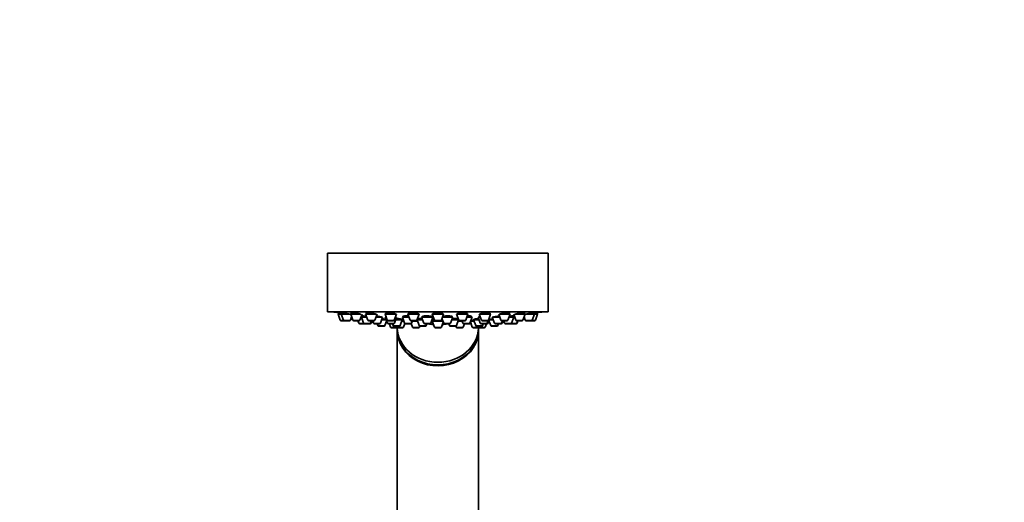
# Model space of a CAD drawing. Units: millimetres. Extents: x 0 to 2441, y 0 to 2739.
# Drawn here: x 1905 to 2208, y 2164 to 2312 of the extents above; entities that cross this region are included whole.
import ezdxf
from ezdxf import colors
from ezdxf.entities.mleader import LeaderData, LeaderLine
from ezdxf.math import Vec2, Vec3

# ---------------------------------------------------------------- set-up
doc = ezdxf.new("R2010")
doc.units = ezdxf.units.MM
doc.layers.add('DV4_Défaut', color=7, linetype='Continuous')
doc.layers.add('Défaut', color=7, linetype='Continuous')

# ---------------------------------------------------------------- blocks, each defined once
blk = doc.blocks.new('_DOT')
at = {"color": 0}
blk.add_line((0, 0), (-1, 0), dxfattribs=at)
at = {"color": 0, "const_width": 0.333}
blk.add_lwpolyline([(-0.1665, 0, 1), (0.1665, 0, 1)], format="xyb", close=True, dxfattribs=at)
blk = doc.blocks.new('SE3')
at = {"layer": 'DV4_Défaut', "color": 7, "linetype": 'Continuous', "lineweight": 35}
for p, q in [((1999.67, 2240.52), (2067.67, 2240.52)), ((1999.67, 2240.52), (1999.67, 2222.52)), ((2067.67, 2222.52), (2067.67, 2240.52)), ((1999.67, 2222.52), (2067.67, 2222.52)), ((2002.92, 2221.73), (2003.91, 2221.73)), ((2002.92, 2221.73), (2003.6, 2219.93)), ((2003.07, 2222.15), (2003.07, 2221.73)), ((2003.91, 2221.73), (2006.79, 2221.73)), ((2003.91, 2221.73), (2004.59, 2219.93)), ((2004.06, 2222.14), (2004.06, 2221.73)), ((2006.74, 2219.93), (2007.11, 2220.93)), ((2006.81, 2221.73), (2009.95, 2221.73)), ((2006.81, 2221.73), (2007.49, 2219.93)), ((2006.96, 2222.11), (2006.96, 2221.73)), ((2009.63, 2219.93), (2010.31, 2221.73)), ((2009.96, 2220.79), (2010.14, 2220.79)), ((2010.14, 2220.79), (2011.77, 2220.79)), ((2010.14, 2220.79), (2010.81, 2218.99)), ((2010.39, 2221.22), (2010.39, 2220.79)), ((2011.42, 2221.73), (2014.75, 2221.73)), ((2011.42, 2221.73), (2012.1, 2219.93)), ((2011.57, 2222.07), (2011.57, 2221.73)), ((2014.24, 2219.93), (2014.92, 2221.73)), ((2014.57, 2220.79), (2016.66, 2220.79)), ((2015.98, 2218.99), (2016.66, 2220.79)), ((2017.42, 2221.73), (2020.92, 2221.73)), ((2017.42, 2221.73), (2018.1, 2219.93)), ((2017.46, 2220.79), (2017.78, 2220.79)), ((2017.46, 2220.79), (2018.13, 2218.99)), ((2017.57, 2222.01), (2017.57, 2221.73)), ((2017.71, 2221.13), (2017.71, 2220.79)), ((2020.25, 2219.93), (2020.92, 2221.73)), ((2020.28, 2218.99), (2020.96, 2220.79)), ((2020.57, 2220.79), (2020.96, 2220.79)), ((2020.71, 2220.79), (2020.71, 2220.86)), ((2022.74, 2220.79), (2024.77, 2220.79)), ((2022.74, 2220.79), (2023.42, 2218.99)), ((2022.99, 2221.14), (2022.99, 2220.79)), ((2024.42, 2221.73), (2027.92, 2221.73)), ((2024.42, 2221.73), (2025.1, 2219.93)), ((2024.57, 2222), (2024.57, 2221.73)), ((2027.24, 2219.93), (2027.92, 2221.73)), ((2027.77, 2221.73), (2027.77, 2221.81)), ((2028.65, 2220.79), (2032.15, 2220.79)), ((2028.65, 2220.79), (2029.33, 2218.99)), ((2028.9, 2221.1), (2028.9, 2220.79)), ((2031.48, 2218.99), (2032.15, 2220.79)), ((2031.9, 2220.79), (2031.9, 2221.03)), ((2031.92, 2221.73), (2035.42, 2221.73)), ((2031.92, 2221.73), (2032.6, 2219.93)), ((2032.07, 2221.93), (2032.07, 2221.73)), ((2034.75, 2219.93), (2035.42, 2221.73)), ((2035.07, 2220.79), (2038.29, 2220.79)), ((2035.27, 2221.73), (2035.27, 2221.88)), ((2037.61, 2218.99), (2038.29, 2220.79)), ((2038.04, 2220.79), (2038.04, 2221.08)), ((2039.43, 2221.73), (2042.93, 2221.73)), ((2039.43, 2221.73), (2040.11, 2219.93)), ((2042.25, 2219.93), (2042.93, 2221.73)), ((2042.58, 2220.79), (2044.23, 2220.79)), ((2042.78, 2221.73), (2042.78, 2221.95)), ((2043.55, 2218.99), (2044.23, 2220.79)), ((2043.98, 2220.79), (2043.98, 2221.13)), ((2046.07, 2220.79), (2046.78, 2220.79)), ((2046.07, 2220.79), (2046.74, 2218.99)), ((2046.32, 2220.92), (2046.32, 2220.79)), ((2046.42, 2221.73), (2049.92, 2221.73)), ((2046.42, 2221.73), (2047.1, 2219.93)), ((2049.25, 2219.93), (2049.92, 2221.73)), ((2049.77, 2221.73), (2049.77, 2222.02)), ((2050.44, 2220.79), (2052.78, 2220.79)), ((2050.44, 2220.79), (2051.12, 2218.99)), ((2052.43, 2221.73), (2053.11, 2219.93)), ((2052.58, 2221.73), (2055.93, 2221.73)), ((2055.25, 2219.93), (2055.93, 2221.73)), ((2055.58, 2220.79), (2057.06, 2220.79)), ((2055.78, 2221.73), (2055.78, 2222.07)), ((2056.38, 2218.99), (2057.06, 2220.79)), ((2056.81, 2220.79), (2056.81, 2221.21)), ((2057.04, 2221.73), (2057.72, 2219.93)), ((2057.06, 2220.79), (2057.39, 2220.79)), ((2057.41, 2221.73), (2060.54, 2221.73)), ((2059.86, 2219.93), (2060.54, 2221.73)), ((2060.24, 2220.93), (2060.61, 2219.93)), ((2060.39, 2221.73), (2060.39, 2222.11)), ((2060.56, 2221.73), (2063.44, 2221.73)), ((2062.76, 2219.93), (2063.44, 2221.73)), ((2063.29, 2221.73), (2063.29, 2222.14)), ((2063.44, 2221.73), (2064.42, 2221.73)), ((2063.75, 2219.93), (2064.42, 2221.73)), ((2064.27, 2222.15), (2064.27, 2222.15)), ((2064.27, 2221.73), (2064.27, 2222.15)), ((2003.88, 2219.73), (2004.87, 2219.73)), ((2004.87, 2219.73), (2006.45, 2219.73)), ((2007.77, 2219.73), (2009.35, 2219.73)), ((2009, 2219.73), (2009.28, 2218.99)), ((2009.56, 2218.79), (2011.09, 2218.79)), ((2011.09, 2218.79), (2012.68, 2218.79)), ((2012.38, 2219.73), (2013.96, 2219.73)), ((2012.68, 2218.79), (2012.83, 2218.79)), ((2012.96, 2218.99), (2013.24, 2219.73)), ((2013.12, 2218.99), (2013.39, 2219.73)), ((2013.55, 2219.73), (2013.83, 2218.99)), ((2014.11, 2218.79), (2015.7, 2218.79)), ((2015.01, 2218.79), (2015.21, 2218.24)), ((2015.5, 2218.05), (2017.08, 2218.05)), ((2016.38, 2220.05), (2017.74, 2220.05)), ((2017.36, 2218.24), (2017.89, 2219.64)), ((2018.38, 2219.73), (2019.97, 2219.73)), ((2018.41, 2218.79), (2020, 2218.79)), ((2018.72, 2218.79), (2019.1, 2217.78)), ((2019.67, 2218.79), (2019.87, 2218.24)), ((2020.15, 2218.05), (2021.74, 2218.05)), ((2020.68, 2220.05), (2022.7, 2220.05)), ((2020.81, 2218.05), (2020.91, 2217.78)), ((2022.02, 2218.24), (2022.7, 2220.05)), ((2022.52, 2219.59), (2023.19, 2219.59)), ((2022.55, 2220.05), (2022.55, 2220.17)), ((2023.06, 2217.78), (2023.47, 2218.9)), ((2023.7, 2218.79), (2025.28, 2218.79)), ((2025.28, 2218.79), (2025.47, 2218.79)), ((2025.38, 2219.73), (2026.96, 2219.73)), ((2025.45, 2218.84), (2025.85, 2217.78)), ((2025.57, 2218.99), (2025.84, 2219.73)), ((2025.79, 2219.59), (2027.44, 2219.59)), ((2027.28, 2220.02), (2027.94, 2218.24)), ((2027.29, 2220.05), (2028.93, 2220.05)), ((2027.42, 2220.34), (2027.42, 2220.05)), ((2028, 2217.78), (2028.11, 2218.07)), ((2028.22, 2218.05), (2029.81, 2218.05)), ((2029.61, 2218.79), (2031.2, 2218.79)), ((2030.09, 2218.24), (2030.3, 2218.79)), ((2031.63, 2219.4), (2032.07, 2219.4)), ((2031.92, 2219.59), (2035.24, 2219.59)), ((2031.92, 2219.59), (2032.6, 2217.78)), ((2032.07, 2219.87), (2032.07, 2219.59)), ((2032.88, 2219.73), (2034.47, 2219.73)), ((2034.75, 2217.78), (2035.33, 2219.34)), ((2034.93, 2220.41), (2035.47, 2218.99)), ((2035.75, 2218.79), (2037.33, 2218.79)), ((2037.05, 2218.79), (2037.26, 2218.24)), ((2037.54, 2218.05), (2039.13, 2218.05)), ((2038.01, 2220.05), (2040.06, 2220.05)), ((2039.24, 2218.07), (2039.35, 2217.78)), ((2039.41, 2218.24), (2040.07, 2220.02)), ((2039.91, 2219.59), (2041.18, 2219.59)), ((2039.93, 2220.05), (2039.93, 2220.34)), ((2040.39, 2219.73), (2041.97, 2219.73)), ((2041.13, 2219.73), (2041.4, 2218.99)), ((2041.5, 2217.78), (2041.88, 2218.79)), ((2041.69, 2218.79), (2043.27, 2218.79)), ((2043.27, 2218.79), (2043.65, 2218.79)), ((2043.7, 2219.37), (2044.29, 2217.78)), ((2043.77, 2219.59), (2044.82, 2219.59)), ((2044.65, 2220.05), (2046.35, 2220.05)), ((2044.65, 2220.05), (2045.33, 2218.24)), ((2044.8, 2220.17), (2044.8, 2220.05)), ((2045.61, 2218.05), (2047.19, 2218.05)), ((2046.44, 2217.78), (2046.54, 2218.05)), ((2047.03, 2218.79), (2048.61, 2218.79)), ((2047.38, 2219.73), (2048.97, 2219.73)), ((2047.48, 2218.24), (2047.68, 2218.79)), ((2048.25, 2217.78), (2048.63, 2218.79)), ((2048.63, 2218.79), (2048.93, 2218.79)), ((2048.89, 2218.99), (2049.22, 2219.88)), ((2049.22, 2218.99), (2049.46, 2219.64)), ((2049.31, 2220.05), (2050.72, 2220.05)), ((2049.31, 2220.05), (2049.99, 2218.24)), ((2049.46, 2220.13), (2049.46, 2220.05)), ((2050.27, 2218.05), (2051.85, 2218.05)), ((2051.4, 2218.79), (2052.98, 2218.79)), ((2052.13, 2218.24), (2052.34, 2218.79)), ((2052.98, 2218.79), (2053.23, 2218.79)), ((2053.27, 2218.99), (2053.54, 2219.73)), ((2053.39, 2219.73), (2054.97, 2219.73)), ((2053.52, 2218.99), (2053.79, 2219.73)), ((2053.95, 2219.73), (2054.23, 2218.99)), ((2054.51, 2218.79), (2056.1, 2218.79)), ((2056.1, 2218.79), (2056.15, 2218.79)), ((2056.15, 2218.79), (2057.74, 2218.79)), ((2057.74, 2218.79), (2057.79, 2218.79)), ((2058, 2219.73), (2059.58, 2219.73)), ((2058.02, 2218.99), (2058.3, 2219.73)), ((2058.07, 2218.99), (2058.35, 2219.73)), ((2060.89, 2219.73), (2062.48, 2219.73)), ((2062.48, 2219.73), (2063.47, 2219.73)), ((2019.38, 2217.59), (2020.97, 2217.59)), ((2021.17, 2217.59), (2021.17, 2216.98)), ((2021.17, 2216.69), (2021.17, 2156.69)), ((2021.19, 2217.59), (2022.78, 2217.59)), ((2026.13, 2217.59), (2027.72, 2217.59)), ((2032.88, 2217.59), (2034.47, 2217.59)), ((2039.63, 2217.59), (2041.22, 2217.59)), ((2044.57, 2217.59), (2046.16, 2217.59)), ((2046.17, 2216.98), (2046.17, 2217.59)), ((2046.17, 2156.69), (2046.17, 2216.69)), ((2046.38, 2217.59), (2047.97, 2217.59))]:
    blk.add_line(p, q, dxfattribs=at)
at = {"layer": 'DV4_Défaut', "color": 7, "linetype": 'Continuous', "lineweight": 18}
for p, q in [((2003.6, 2219.93), (2004.59, 2219.93)), ((2004.59, 2219.93), (2006.74, 2219.93)), ((2007.49, 2219.93), (2009.63, 2219.93)), ((2009.28, 2218.99), (2010.81, 2218.99)), ((2010.81, 2218.99), (2012.96, 2218.99)), ((2012.1, 2219.93), (2014.24, 2219.93)), ((2012.96, 2218.99), (2013.12, 2218.99)), ((2013.83, 2218.99), (2015.98, 2218.99)), ((2015.21, 2218.24), (2017.36, 2218.24)), ((2018.1, 2219.93), (2020.25, 2219.93)), ((2018.13, 2218.99), (2020.28, 2218.99)), ((2019.1, 2217.78), (2020.91, 2217.78)), ((2019.87, 2218.24), (2022.02, 2218.24)), ((2020.91, 2217.78), (2023.06, 2217.78)), ((2023.42, 2218.99), (2025.57, 2218.99)), ((2025.1, 2219.93), (2027.24, 2219.93)), ((2025.85, 2217.78), (2028, 2217.78)), ((2027.94, 2218.24), (2030.09, 2218.24)), ((2029.33, 2218.99), (2031.48, 2218.99)), ((2032.06, 2219.4), (2031.63, 2219.4)), ((2032.6, 2219.93), (2034.75, 2219.93)), ((2032.6, 2217.78), (2034.75, 2217.78)), ((2035.47, 2218.99), (2037.61, 2218.99)), ((2037.26, 2218.24), (2039.41, 2218.24)), ((2039.35, 2217.78), (2041.5, 2217.78)), ((2040.11, 2219.93), (2042.25, 2219.93)), ((2041.4, 2218.99), (2043.55, 2218.99)), ((2043.55, 2218.99), (2043.84, 2218.99)), ((2044.29, 2217.78), (2046.44, 2217.78)), ((2045.33, 2218.24), (2047.48, 2218.24)), ((2046.44, 2217.78), (2048.25, 2217.78)), ((2046.74, 2218.99), (2048.89, 2218.99)), ((2047.1, 2219.93), (2049.25, 2219.93)), ((2048.89, 2218.99), (2049.22, 2218.99)), ((2049.99, 2218.24), (2052.13, 2218.24)), ((2051.12, 2218.99), (2053.27, 2218.99)), ((2053.11, 2219.93), (2055.25, 2219.93)), ((2053.27, 2218.99), (2053.52, 2218.99)), ((2054.23, 2218.99), (2056.38, 2218.99)), ((2056.38, 2218.99), (2058.02, 2218.99)), ((2057.72, 2219.93), (2059.86, 2219.93)), ((2058.02, 2218.99), (2058.07, 2218.99)), ((2060.61, 2219.93), (2062.76, 2219.93)), ((2062.76, 2219.93), (2063.75, 2219.93))]:
    blk.add_line(p, q, dxfattribs=at)
at = {"layer": 'DV4_Défaut', "color": 7, "linetype": 'Continuous', "lineweight": 35}
for centre, radius, start, end in [((2033.67, 2385.44), 166.13, 258.7185, 259.3884), ((2033.67, 2385.44), 166.13, 280.6089, 281.2815), ((2003.88, 2220.03), 0.3, 200.556, 270), ((2004.87, 2220.03), 0.3, 200.556, 270), ((2006.45, 2220.03), 0.3, 270, 339.444), ((2007.77, 2220.03), 0.3, 200.556, 270), ((2009.56, 2219.09), 0.3, 200.556, 270), ((2009.35, 2220.03), 0.3, 270, 339.444), ((2011.09, 2219.09), 0.3, 200.556, 270), ((2012.38, 2220.03), 0.3, 200.556, 270), ((2012.68, 2219.09), 0.3, 270, 339.444), ((2012.83, 2219.09), 0.3, 270, 339.444), ((2014.11, 2219.09), 0.3, 200.556, 270), ((2013.96, 2220.03), 0.3, 270, 339.444), ((2015.5, 2218.35), 0.3, 200.556, 270), ((2015.7, 2219.09), 0.3, 270, 339.444), ((2017.08, 2218.35), 0.3, 270, 339.444), ((2018.38, 2220.03), 0.3, 200.556, 270), ((2018.41, 2219.09), 0.3, 200.556, 270), ((2019.38, 2217.89), 0.3, 200.556, 270), ((2020.15, 2218.35), 0.3, 200.556, 270), ((2019.97, 2220.03), 0.3, 270, 339.444), ((2020, 2219.09), 0.3, 270, 339.444), ((2021.19, 2217.89), 0.3, 200.556, 270), ((2020.97, 2217.89), 0.3, 270, 291.9684), ((2021.74, 2218.35), 0.3, 270, 339.444), ((2022.78, 2217.89), 0.3, 270, 339.444), ((2023.7, 2219.09), 0.3, 200.556, 270), ((2025.38, 2220.03), 0.3, 200.556, 270), ((2025.28, 2219.09), 0.3, 270, 339.444), ((2026.13, 2217.89), 0.3, 200.556, 270), ((2026.96, 2220.03), 0.3, 270, 339.444), ((2027.72, 2217.89), 0.3, 270, 339.444), ((2028.22, 2218.35), 0.3, 200.556, 270), ((2029.61, 2219.09), 0.3, 200.556, 270), ((2029.81, 2218.35), 0.3, 270, 339.444), ((2033.67, 2229.8), 11.35, 255.7027, 263.1692), ((2031.2, 2219.09), 0.3, 270, 339.444), ((2032.88, 2220.03), 0.3, 200.556, 270), ((2032.88, 2217.89), 0.3, 200.556, 270), ((2034.47, 2220.03), 0.3, 270, 339.444), ((2034.47, 2217.89), 0.3, 270, 339.444), ((2033.67, 2229.8), 11.35, 276.8308, 284.2973), ((2035.75, 2219.09), 0.3, 200.556, 270), ((2037.54, 2218.35), 0.3, 200.556, 270), ((2037.33, 2219.09), 0.3, 270, 339.444), ((2039.13, 2218.35), 0.3, 270, 339.444), ((2039.63, 2217.89), 0.3, 200.556, 270), ((2040.39, 2220.03), 0.3, 200.556, 270), ((2041.22, 2217.89), 0.3, 270, 339.444), ((2041.69, 2219.09), 0.3, 200.556, 270), ((2041.97, 2220.03), 0.3, 270, 339.444), ((2043.27, 2219.09), 0.3, 270, 339.444), ((2043.65, 2219.09), 0.3, 270, 318.9544), ((2044.57, 2217.89), 0.3, 200.556, 270), ((2045.61, 2218.35), 0.3, 200.556, 270), ((2046.16, 2217.89), 0.3, 270, 339.444), ((2046.38, 2217.89), 0.3, 248.0313, 270), ((2047.03, 2219.09), 0.3, 200.556, 270), ((2047.38, 2220.03), 0.3, 200.556, 270), ((2047.19, 2218.35), 0.3, 270, 339.444), ((2047.97, 2217.89), 0.3, 270, 339.444), ((2048.61, 2219.09), 0.3, 270, 339.444), ((2048.93, 2219.09), 0.3, 270, 339.444), ((2048.97, 2220.03), 0.3, 270, 339.444), ((2033.67, 2385.44), 166.13, 275.3945, 275.4528), ((2050.27, 2218.35), 0.3, 200.556, 270), ((2051.4, 2219.09), 0.3, 200.556, 270), ((2051.85, 2218.35), 0.3, 270, 339.444), ((2052.98, 2219.09), 0.3, 270, 339.444), ((2053.39, 2220.03), 0.3, 200.556, 270), ((2053.23, 2219.09), 0.3, 270, 339.444), ((2054.51, 2219.09), 0.3, 200.556, 270), ((2054.97, 2220.03), 0.3, 270, 339.444), ((2056.1, 2219.09), 0.3, 270, 339.444), ((2056.15, 2219.09), 0.3, 264.7179, 270), ((2058, 2220.03), 0.3, 200.556, 270), ((2057.74, 2219.09), 0.3, 270, 339.444), ((2057.79, 2219.09), 0.3, 270, 339.444), ((2059.58, 2220.03), 0.3, 270, 339.444), ((2060.89, 2220.03), 0.3, 200.556, 270), ((2062.48, 2220.03), 0.3, 270, 339.444), ((2063.47, 2220.03), 0.3, 270, 339.444)]:
    blk.add_arc(centre, radius, start, end, dxfattribs=at)
for centre, major_axis, ratio, start_param, end_param in [((2033.03, 2229.8), (0, 11.33), 0.5, 2.858039, 3.015228), ((2033.67, 2216.98), (-12.5, 0), 0.866025, 0, 3.141593), ((2033.67, 2216.69), (-12.5, 0), 0.866025, 6.26979, 6.283185), ((2033.67, 2216.69), (-12.5, 0), 0.866025, 0, 3.154988), ((2033.67, 2217.78), (-12.5, 0), 0.866025, 0.018221, 3.123372)]:
    blk.add_ellipse(centre, major_axis=major_axis, ratio=ratio, start_param=start_param, end_param=end_param, dxfattribs=at)
for points, knots in [([(2004.09, 2221.97), (2004.02, 2221.99), (2003.94, 2222), (2003.87, 2222.01), (2003.72, 2222.04), (2003.57, 2222.06), (2003.45, 2222.09), (2003.34, 2222.11), (2003.24, 2222.12), (2003.18, 2222.13), (2003.12, 2222.15), (2003.08, 2222.15), (2003.08, 2222.15), (2003.07, 2222.15), (2003.07, 2222.15), (2003.07, 2222.15)], [0, 0, 0, 0, 0.128698, 0.128698, 0.128698, 0.415774, 0.415774, 0.415774, 0.699089, 0.699089, 0.699089, 0.97805, 0.97805, 0.97805, 1, 1, 1, 1]), ([(2006.78, 2221.73), (2006.68, 2221.75), (2006.56, 2221.78), (2006.43, 2221.8), (2006.27, 2221.83), (2006.09, 2221.87), (2005.91, 2221.9), (2005.73, 2221.93), (2005.55, 2221.96), (2005.37, 2221.99), (2005.19, 2222.02), (2005.01, 2222.05), (2004.86, 2222.07), (2004.7, 2222.09), (2004.56, 2222.11), (2004.44, 2222.13), (2004.33, 2222.14), (2004.23, 2222.15), (2004.17, 2222.15), (2004.1, 2222.15), (2004.07, 2222.15), (2004.06, 2222.15), (2004.06, 2222.14), (2004.06, 2222.14), (2004.06, 2222.14)], [0, 0, 0, 0, 0.1187994, 0.1187994, 0.1187994, 0.2647708, 0.2647708, 0.2647708, 0.4118186, 0.4118186, 0.4118186, 0.5584776, 0.5584776, 0.5584776, 0.7034281, 0.7034281, 0.7034281, 0.8461347, 0.8461347, 0.8461347, 0.9870846, 0.9870846, 0.9870846, 1, 1, 1, 1]), ([(2009.94, 2221.73), (2009.88, 2221.75), (2009.82, 2221.76), (2009.75, 2221.78), (2009.63, 2221.81), (2009.48, 2221.84), (2009.32, 2221.88), (2009.16, 2221.91), (2008.98, 2221.94), (2008.81, 2221.97), (2008.63, 2222), (2008.44, 2222.03), (2008.26, 2222.05), (2008.08, 2222.08), (2007.91, 2222.1), (2007.75, 2222.12), (2007.59, 2222.13), (2007.45, 2222.14), (2007.34, 2222.15), (2007.22, 2222.15), (2007.13, 2222.15), (2007.07, 2222.15), (2007, 2222.14), (2006.97, 2222.13), (2006.96, 2222.12), (2006.96, 2222.12), (2006.96, 2222.12), (2006.96, 2222.11)], [0, 0, 0, 0, 0.078769, 0.078769, 0.078769, 0.20966, 0.20966, 0.20966, 0.341767, 0.341767, 0.341767, 0.473832, 0.473832, 0.473832, 0.604583, 0.604583, 0.604583, 0.733343, 0.733343, 0.733343, 0.860353, 0.860353, 0.860353, 0.986613, 0.986613, 0.986613, 1, 1, 1, 1]), ([(2011.65, 2221.1), (2011.63, 2221.11), (2011.61, 2221.11), (2011.59, 2221.11), (2011.41, 2221.13), (2011.23, 2221.15), (2011.08, 2221.17), (2010.92, 2221.19), (2010.78, 2221.2), (2010.66, 2221.21), (2010.55, 2221.21), (2010.46, 2221.22), (2010.39, 2221.22), (2010.33, 2221.22), (2010.29, 2221.21), (2010.29, 2221.2), (2010.29, 2221.2), (2010.29, 2221.2), (2010.29, 2221.2)], [0, 0, 0, 0, 0.0299046, 0.0299046, 0.0299046, 0.2700822, 0.2700822, 0.2700822, 0.5080936, 0.5080936, 0.5080936, 0.7437599, 0.7437599, 0.7437599, 0.9779451, 0.9779451, 0.9779451, 1, 1, 1, 1]), ([(2014.77, 2221.67), (2014.77, 2221.67), (2014.77, 2221.68), (2014.77, 2221.68), (2014.75, 2221.7), (2014.71, 2221.73), (2014.64, 2221.76), (2014.57, 2221.79), (2014.48, 2221.82), (2014.36, 2221.85), (2014.23, 2221.89), (2014.09, 2221.92), (2013.93, 2221.95), (2013.77, 2221.98), (2013.59, 2222.01), (2013.41, 2222.04), (2013.23, 2222.06), (2013.04, 2222.09), (2012.86, 2222.1), (2012.69, 2222.12), (2012.51, 2222.14), (2012.36, 2222.14), (2012.21, 2222.15), (2012.07, 2222.15), (2011.95, 2222.15), (2011.84, 2222.15), (2011.74, 2222.14), (2011.68, 2222.13), (2011.61, 2222.12), (2011.58, 2222.1), (2011.57, 2222.08), (2011.57, 2222.08), (2011.57, 2222.07), (2011.57, 2222.07)], [0, 0, 0, 0, 0.019098, 0.019098, 0.019098, 0.126378, 0.126378, 0.126378, 0.234853, 0.234853, 0.234853, 0.344527, 0.344527, 0.344527, 0.454425, 0.454425, 0.454425, 0.563445, 0.563445, 0.563445, 0.670875, 0.670875, 0.670875, 0.776737, 0.776737, 0.776737, 0.881749, 0.881749, 0.881749, 0.986968, 0.986968, 0.986968, 1, 1, 1, 1]), ([(2016.51, 2220.81), (2016.51, 2220.81), (2016.51, 2220.81), (2016.5, 2220.82), (2016.49, 2220.83), (2016.45, 2220.85), (2016.38, 2220.87), (2016.31, 2220.9), (2016.21, 2220.92), (2016.09, 2220.95), (2015.97, 2220.97), (2015.82, 2221), (2015.66, 2221.02), (2015.5, 2221.05), (2015.32, 2221.07), (2015.15, 2221.1), (2015, 2221.12), (2014.85, 2221.13), (2014.7, 2221.15)], [0, 0, 0, 0, 0.039343, 0.039343, 0.039343, 0.23623, 0.23623, 0.23623, 0.434532, 0.434532, 0.434532, 0.634576, 0.634576, 0.634576, 0.835402, 0.835402, 0.835402, 1, 1, 1, 1]), ([(2020.77, 2221.73), (2020.77, 2221.73), (2020.77, 2221.74), (2020.77, 2221.74), (2020.76, 2221.77), (2020.72, 2221.8), (2020.65, 2221.83), (2020.58, 2221.86), (2020.48, 2221.9), (2020.36, 2221.93), (2020.24, 2221.96), (2020.09, 2221.99), (2019.93, 2222.02), (2019.77, 2222.05), (2019.6, 2222.07), (2019.42, 2222.09), (2019.24, 2222.11), (2019.05, 2222.13), (2018.87, 2222.14), (2018.7, 2222.15), (2018.53, 2222.15), (2018.37, 2222.15), (2018.22, 2222.15), (2018.08, 2222.15), (2017.97, 2222.14), (2017.85, 2222.13), (2017.76, 2222.11), (2017.69, 2222.09), (2017.62, 2222.07), (2017.59, 2222.05), (2017.58, 2222.02), (2017.58, 2222.02), (2017.57, 2222.01), (2017.57, 2222.01)], [0, 0, 0, 0, 0.0168677, 0.0168677, 0.0168677, 0.1253288, 0.1253288, 0.1253288, 0.2347898, 0.2347898, 0.2347898, 0.3447401, 0.3447401, 0.3447401, 0.4540579, 0.4540579, 0.4540579, 0.5618962, 0.5618962, 0.5618962, 0.6680908, 0.6680908, 0.6680908, 0.7732159, 0.7732159, 0.7732159, 0.8782894, 0.8782894, 0.8782894, 0.9843252, 0.9843252, 0.9843252, 1, 1, 1, 1]), ([(2017.61, 2221.13), (2017.61, 2221.12), (2017.61, 2221.11), (2017.62, 2221.1), (2017.63, 2221.09), (2017.66, 2221.08), (2017.69, 2221.07)], [0, 0, 0, 0, 0.433894, 0.433894, 0.433894, 1, 1, 1, 1]), ([(2020.69, 2220.79), (2020.71, 2220.79), (2020.72, 2220.8), (2020.73, 2220.8), (2020.79, 2220.82), (2020.81, 2220.83), (2020.81, 2220.85), (2020.8, 2220.87), (2020.79, 2220.88), (2020.76, 2220.89)], [0, 0, 0, 0, 0.137647, 0.137647, 0.137647, 0.671503, 0.671503, 0.671503, 1, 1, 1, 1]), ([(2024.62, 2221.19), (2024.57, 2221.2), (2024.51, 2221.2), (2024.45, 2221.2), (2024.27, 2221.21), (2024.09, 2221.22), (2023.92, 2221.22), (2023.76, 2221.22), (2023.6, 2221.21), (2023.46, 2221.21), (2023.33, 2221.2), (2023.21, 2221.19), (2023.12, 2221.17), (2023.03, 2221.16), (2022.96, 2221.14), (2022.93, 2221.12), (2022.89, 2221.1), (2022.88, 2221.07), (2022.91, 2221.05), (2022.92, 2221.04), (2022.94, 2221.02), (2022.97, 2221.01)], [0, 0, 0, 0, 0.056028, 0.056028, 0.056028, 0.226614, 0.226614, 0.226614, 0.395986, 0.395986, 0.395986, 0.565177, 0.565177, 0.565177, 0.735278, 0.735278, 0.735278, 0.906989, 0.906989, 0.906989, 1, 1, 1, 1]), ([(2027.77, 2221.8), (2027.77, 2221.81), (2027.77, 2221.82), (2027.76, 2221.83), (2027.74, 2221.86), (2027.68, 2221.89), (2027.6, 2221.92), (2027.52, 2221.96), (2027.41, 2221.99), (2027.28, 2222.01), (2027.15, 2222.04), (2026.99, 2222.07), (2026.83, 2222.09), (2026.66, 2222.11), (2026.48, 2222.12), (2026.3, 2222.14), (2026.13, 2222.15), (2025.94, 2222.15), (2025.77, 2222.15), (2025.6, 2222.15), (2025.43, 2222.15), (2025.29, 2222.14), (2025.14, 2222.13), (2025.01, 2222.11), (2024.9, 2222.09), (2024.79, 2222.08), (2024.71, 2222.05), (2024.65, 2222.03), (2024.6, 2222), (2024.57, 2221.97), (2024.57, 2221.94)], [0, 0, 0, 0, 0.037674, 0.037674, 0.037674, 0.147224, 0.147224, 0.147224, 0.257139, 0.257139, 0.257139, 0.366459, 0.366459, 0.366459, 0.474319, 0.474319, 0.474319, 0.580528, 0.580528, 0.580528, 0.685639, 0.685639, 0.685639, 0.790661, 0.790661, 0.790661, 0.896615, 0.896615, 0.896615, 1, 1, 1, 1]), ([(2032, 2220.96), (2032, 2220.97), (2032, 2220.97), (2031.99, 2220.98), (2031.97, 2221.01), (2031.92, 2221.04), (2031.84, 2221.06), (2031.76, 2221.08), (2031.65, 2221.11), (2031.52, 2221.13), (2031.39, 2221.15), (2031.24, 2221.17), (2031.08, 2221.18), (2030.91, 2221.19), (2030.73, 2221.21), (2030.56, 2221.21), (2030.38, 2221.22), (2030.2, 2221.22), (2030.02, 2221.22), (2029.85, 2221.21), (2029.68, 2221.21), (2029.53, 2221.2), (2029.39, 2221.19), (2029.25, 2221.17), (2029.14, 2221.15), (2029.03, 2221.14), (2028.95, 2221.11), (2028.89, 2221.09), (2028.83, 2221.07), (2028.8, 2221.04), (2028.8, 2221.02), (2028.81, 2221), (2028.83, 2220.97), (2028.87, 2220.95)], [0, 0, 0, 0, 0.033539, 0.033539, 0.033539, 0.133001, 0.133001, 0.133001, 0.232504, 0.232504, 0.232504, 0.331444, 0.331444, 0.331444, 0.429429, 0.429429, 0.429429, 0.526499, 0.526499, 0.526499, 0.623096, 0.623096, 0.623096, 0.719859, 0.719859, 0.719859, 0.817345, 0.817345, 0.817345, 0.915806, 0.915806, 0.915806, 1, 1, 1, 1]), ([(2035.27, 2221.87), (2035.27, 2221.88), (2035.27, 2221.89), (2035.26, 2221.9), (2035.24, 2221.93), (2035.19, 2221.97), (2035.11, 2221.99), (2035.03, 2222.02), (2034.92, 2222.05), (2034.79, 2222.07), (2034.66, 2222.1), (2034.5, 2222.11), (2034.34, 2222.13), (2034.18, 2222.14), (2034, 2222.15), (2033.82, 2222.15), (2033.64, 2222.15), (2033.46, 2222.15), (2033.29, 2222.14), (2033.12, 2222.14), (2032.95, 2222.12), (2032.81, 2222.11), (2032.66, 2222.09), (2032.52, 2222.07), (2032.42, 2222.04), (2032.31, 2222.02), (2032.22, 2221.99), (2032.16, 2221.96), (2032.1, 2221.93), (2032.07, 2221.9), (2032.07, 2221.87)], [0, 0, 0, 0, 0.036838, 0.036838, 0.036838, 0.14668, 0.14668, 0.14668, 0.256242, 0.256242, 0.256242, 0.364503, 0.364503, 0.364503, 0.471088, 0.471088, 0.471088, 0.576383, 0.576383, 0.576383, 0.681328, 0.681328, 0.681328, 0.786981, 0.786981, 0.786981, 0.894092, 0.894092, 0.894092, 1, 1, 1, 1]), ([(2038.14, 2221.02), (2038.14, 2221.03), (2038.14, 2221.03), (2038.13, 2221.04), (2038.11, 2221.07), (2038.06, 2221.09), (2037.98, 2221.11), (2037.9, 2221.13), (2037.79, 2221.15), (2037.66, 2221.17), (2037.53, 2221.19), (2037.38, 2221.2), (2037.22, 2221.21), (2037.05, 2221.21), (2036.88, 2221.22), (2036.7, 2221.22), (2036.52, 2221.22), (2036.34, 2221.21), (2036.17, 2221.2), (2036, 2221.19), (2035.83, 2221.18), (2035.68, 2221.17), (2035.53, 2221.15), (2035.39, 2221.13), (2035.28, 2221.11), (2035.24, 2221.1), (2035.2, 2221.09), (2035.16, 2221.08)], [0, 0, 0, 0, 0.0433024, 0.0433024, 0.0433024, 0.1746813, 0.1746813, 0.1746813, 0.3056246, 0.3056246, 0.3056246, 0.4353835, 0.4353835, 0.4353835, 0.5638658, 0.5638658, 0.5638658, 0.6915472, 0.6915472, 0.6915472, 0.819241, 0.819241, 0.819241, 0.9477423, 0.9477423, 0.9477423, 1, 1, 1, 1]), ([(2042.78, 2221.94), (2042.78, 2221.95), (2042.78, 2221.96), (2042.77, 2221.97), (2042.75, 2222), (2042.7, 2222.03), (2042.62, 2222.05), (2042.54, 2222.08), (2042.43, 2222.1), (2042.3, 2222.12), (2042.18, 2222.13), (2042.03, 2222.14), (2041.86, 2222.15), (2041.7, 2222.15), (2041.53, 2222.15), (2041.35, 2222.15), (2041.17, 2222.14), (2040.99, 2222.13), (2040.82, 2222.12), (2040.65, 2222.11), (2040.48, 2222.09), (2040.33, 2222.06), (2040.18, 2222.04), (2040.05, 2222.01), (2039.94, 2221.98), (2039.82, 2221.95), (2039.73, 2221.92), (2039.67, 2221.89), (2039.61, 2221.86), (2039.58, 2221.83), (2039.58, 2221.8)], [0, 0, 0, 0, 0.034359, 0.034359, 0.034359, 0.143868, 0.143868, 0.143868, 0.252539, 0.252539, 0.252539, 0.359559, 0.359559, 0.359559, 0.465121, 0.465121, 0.465121, 0.570058, 0.570058, 0.570058, 0.675441, 0.675441, 0.675441, 0.782138, 0.782138, 0.782138, 0.890466, 0.890466, 0.890466, 1, 1, 1, 1]), ([(2044.08, 2221.07), (2044.08, 2221.08), (2044.07, 2221.09), (2044.07, 2221.1), (2044.05, 2221.12), (2044, 2221.14), (2043.92, 2221.16), (2043.84, 2221.17), (2043.74, 2221.19), (2043.61, 2221.2), (2043.48, 2221.21), (2043.33, 2221.22), (2043.17, 2221.22), (2043.03, 2221.22), (2042.89, 2221.22), (2042.74, 2221.21)], [0, 0, 0, 0, 0.075905, 0.075905, 0.075905, 0.318597, 0.318597, 0.318597, 0.559805, 0.559805, 0.559805, 0.798584, 0.798584, 0.798584, 1, 1, 1, 1]), ([(2046.68, 2221.02), (2046.65, 2221.01), (2046.61, 2221.01), (2046.58, 2221), (2046.47, 2220.97), (2046.38, 2220.95), (2046.31, 2220.92), (2046.25, 2220.9), (2046.22, 2220.87), (2046.22, 2220.85), (2046.22, 2220.83), (2046.25, 2220.81), (2046.3, 2220.8), (2046.32, 2220.8), (2046.33, 2220.79), (2046.35, 2220.79)], [0, 0, 0, 0, 0.075538, 0.075538, 0.075538, 0.363904, 0.363904, 0.363904, 0.652606, 0.652606, 0.652606, 0.939766, 0.939766, 0.939766, 1, 1, 1, 1]), ([(2049.77, 2222.01), (2049.77, 2222.02), (2049.77, 2222.03), (2049.77, 2222.03), (2049.75, 2222.06), (2049.7, 2222.08), (2049.62, 2222.1), (2049.55, 2222.12), (2049.44, 2222.13), (2049.31, 2222.14), (2049.19, 2222.15), (2049.04, 2222.15), (2048.88, 2222.15), (2048.72, 2222.15), (2048.55, 2222.14), (2048.38, 2222.13), (2048.2, 2222.12), (2048.02, 2222.1), (2047.85, 2222.08), (2047.67, 2222.06), (2047.51, 2222.03), (2047.35, 2222.01), (2047.2, 2221.98), (2047.06, 2221.95), (2046.95, 2221.92), (2046.83, 2221.89), (2046.74, 2221.85), (2046.67, 2221.82), (2046.61, 2221.79), (2046.58, 2221.76), (2046.57, 2221.73), (2046.57, 2221.73), (2046.57, 2221.73), (2046.57, 2221.73)], [0, 0, 0, 0, 0.030867, 0.030867, 0.030867, 0.139517, 0.139517, 0.139517, 0.247003, 0.247003, 0.247003, 0.352908, 0.352908, 0.352908, 0.45792, 0.45792, 0.45792, 0.563091, 0.563091, 0.563091, 0.669384, 0.669384, 0.669384, 0.77729, 0.77729, 0.77729, 0.886618, 0.886618, 0.886618, 0.996549, 0.996549, 0.996549, 1, 1, 1, 1]), ([(2052.65, 2221.17), (2052.57, 2221.17), (2052.49, 2221.16), (2052.42, 2221.15), (2052.24, 2221.14), (2052.06, 2221.11), (2051.88, 2221.09), (2051.71, 2221.07), (2051.54, 2221.04), (2051.38, 2221.02), (2051.23, 2220.99), (2051.08, 2220.97), (2050.97, 2220.94), (2050.85, 2220.92), (2050.76, 2220.89), (2050.69, 2220.87), (2050.63, 2220.85), (2050.6, 2220.83), (2050.59, 2220.81), (2050.59, 2220.81), (2050.59, 2220.81), (2050.59, 2220.81)], [0, 0, 0, 0, 0.078899, 0.078899, 0.078899, 0.258968, 0.258968, 0.258968, 0.440836, 0.440836, 0.440836, 0.624198, 0.624198, 0.624198, 0.808084, 0.808084, 0.808084, 0.991272, 0.991272, 0.991272, 1, 1, 1, 1]), ([(2055.78, 2222.07), (2055.78, 2222.08), (2055.78, 2222.08), (2055.77, 2222.09), (2055.76, 2222.11), (2055.71, 2222.12), (2055.64, 2222.13), (2055.56, 2222.15), (2055.46, 2222.15), (2055.34, 2222.15), (2055.22, 2222.15), (2055.07, 2222.15), (2054.92, 2222.14), (2054.76, 2222.13), (2054.59, 2222.12), (2054.41, 2222.1), (2054.24, 2222.08), (2054.06, 2222.05), (2053.88, 2222.03), (2053.71, 2222), (2053.54, 2221.97), (2053.38, 2221.94), (2053.22, 2221.91), (2053.08, 2221.88), (2052.97, 2221.85), (2052.85, 2221.81), (2052.75, 2221.78), (2052.69, 2221.75), (2052.62, 2221.72), (2052.59, 2221.7), (2052.58, 2221.67), (2052.58, 2221.67), (2052.58, 2221.67), (2052.58, 2221.67)], [0, 0, 0, 0, 0.0272771, 0.0272771, 0.0272771, 0.1347579, 0.1347579, 0.1347579, 0.2410504, 0.2410504, 0.2410504, 0.346214, 0.346214, 0.346214, 0.4512445, 0.4512445, 0.4512445, 0.5571715, 0.5571715, 0.5571715, 0.6646411, 0.6646411, 0.6646411, 0.7736543, 0.7736543, 0.7736543, 0.8835381, 0.8835381, 0.8835381, 0.9932078, 0.9932078, 0.9932078, 1, 1, 1, 1]), ([(2056.91, 2221.2), (2056.91, 2221.2), (2056.9, 2221.2), (2056.9, 2221.21), (2056.89, 2221.21), (2056.84, 2221.22), (2056.77, 2221.22), (2056.7, 2221.22), (2056.6, 2221.21), (2056.47, 2221.2), (2056.35, 2221.19), (2056.21, 2221.18), (2056.05, 2221.17), (2055.94, 2221.15), (2055.83, 2221.14), (2055.71, 2221.13)], [0, 0, 0, 0, 0.062538, 0.062538, 0.062538, 0.317225, 0.317225, 0.317225, 0.57081, 0.57081, 0.57081, 0.824401, 0.824401, 0.824401, 1, 1, 1, 1]), ([(2057.29, 2221.07), (2057.26, 2221.06), (2057.23, 2221.06), (2057.19, 2221.06), (2057.07, 2221.04), (2056.93, 2221.02), (2056.8, 2221)], [0, 0, 0, 0, 0.203689, 0.203689, 0.203689, 1, 1, 1, 1]), ([(2060.39, 2222.11), (2060.39, 2222.12), (2060.39, 2222.12), (2060.38, 2222.12), (2060.37, 2222.14), (2060.33, 2222.15), (2060.25, 2222.15), (2060.18, 2222.15), (2060.08, 2222.15), (2059.96, 2222.15), (2059.84, 2222.14), (2059.7, 2222.13), (2059.55, 2222.11), (2059.39, 2222.09), (2059.22, 2222.07), (2059.04, 2222.05), (2058.87, 2222.02), (2058.69, 2222), (2058.51, 2221.97), (2058.33, 2221.94), (2058.16, 2221.9), (2058, 2221.87), (2057.85, 2221.84), (2057.7, 2221.81), (2057.58, 2221.78), (2057.52, 2221.76), (2057.46, 2221.74), (2057.41, 2221.73)], [0, 0, 0, 0, 0.02927, 0.02927, 0.02927, 0.157121, 0.157121, 0.157121, 0.283864, 0.283864, 0.283864, 0.410114, 0.410114, 0.410114, 0.537151, 0.537151, 0.537151, 0.665909, 0.665909, 0.665909, 0.796606, 0.796606, 0.796606, 0.928623, 0.928623, 0.928623, 1, 1, 1, 1]), ([(2063.29, 2222.14), (2063.29, 2222.14), (2063.29, 2222.15), (2063.28, 2222.15), (2063.27, 2222.15), (2063.23, 2222.15), (2063.16, 2222.15), (2063.09, 2222.15), (2062.99, 2222.14), (2062.87, 2222.12), (2062.75, 2222.11), (2062.61, 2222.09), (2062.46, 2222.07), (2062.3, 2222.04), (2062.13, 2222.02), (2061.95, 2221.99), (2061.78, 2221.96), (2061.59, 2221.93), (2061.42, 2221.89), (2061.24, 2221.86), (2061.06, 2221.83), (2060.9, 2221.8), (2060.78, 2221.77), (2060.66, 2221.75), (2060.56, 2221.73)], [0, 0, 0, 0, 0.030092, 0.030092, 0.030092, 0.170889, 0.170889, 0.170889, 0.311105, 0.311105, 0.311105, 0.451869, 0.451869, 0.451869, 0.594357, 0.594357, 0.594357, 0.739025, 0.739025, 0.739025, 0.885403, 0.885403, 0.885403, 1, 1, 1, 1]), ([(2064.27, 2222.15), (2064.27, 2222.15), (2064.27, 2222.15), (2064.27, 2222.15), (2064.26, 2222.15), (2064.22, 2222.14), (2064.15, 2222.13), (2064.08, 2222.12), (2063.98, 2222.1), (2063.86, 2222.08), (2063.74, 2222.06), (2063.6, 2222.03), (2063.45, 2222.01), (2063.38, 2221.99), (2063.31, 2221.98), (2063.24, 2221.97)], [0, 0, 0, 0, 0.057853, 0.057853, 0.057853, 0.330607, 0.330607, 0.330607, 0.603768, 0.603768, 0.603768, 0.879871, 0.879871, 0.879871, 1, 1, 1, 1]), ([(2017.7, 2220.17), (2017.64, 2220.18), (2017.56, 2220.19), (2017.46, 2220.2), (2017.34, 2220.22), (2017.2, 2220.24), (2017.04, 2220.26), (2016.88, 2220.28), (2016.71, 2220.3), (2016.53, 2220.32), (2016.51, 2220.32), (2016.5, 2220.32), (2016.48, 2220.32)], [0, 0, 0, 0, 0.2694777, 0.2694777, 0.2694777, 0.618364, 0.618364, 0.618364, 0.9691181, 0.9691181, 0.9691181, 1, 1, 1, 1]), ([(2022.55, 2220.17), (2022.55, 2220.18), (2022.54, 2220.18), (2022.54, 2220.18), (2022.52, 2220.2), (2022.48, 2220.22), (2022.4, 2220.23), (2022.33, 2220.25), (2022.23, 2220.27), (2022.1, 2220.29), (2021.98, 2220.31), (2021.83, 2220.33), (2021.67, 2220.35), (2021.51, 2220.37), (2021.33, 2220.39), (2021.15, 2220.4), (2021.04, 2220.41), (2020.93, 2220.42), (2020.82, 2220.43)], [0, 0, 0, 0, 0.05414, 0.05414, 0.05414, 0.258171, 0.258171, 0.258171, 0.463058, 0.463058, 0.463058, 0.66876, 0.66876, 0.66876, 0.87455, 0.87455, 0.87455, 1, 1, 1, 1]), ([(2023.11, 2219.83), (2023, 2219.85), (2022.87, 2219.86), (2022.73, 2219.87), (2022.7, 2219.88), (2022.67, 2219.88), (2022.64, 2219.88)], [0, 0, 0, 0, 0.8294574, 0.8294574, 0.8294574, 1, 1, 1, 1]), ([(2028.77, 2220.47), (2028.74, 2220.47), (2028.7, 2220.47), (2028.66, 2220.47), (2028.49, 2220.47), (2028.32, 2220.47), (2028.17, 2220.46), (2028.02, 2220.46), (2027.88, 2220.45), (2027.77, 2220.44), (2027.66, 2220.43), (2027.57, 2220.41), (2027.51, 2220.4), (2027.45, 2220.38), (2027.42, 2220.36), (2027.42, 2220.34), (2027.42, 2220.34), (2027.42, 2220.34), (2027.42, 2220.34)], [0, 0, 0, 0, 0.04869, 0.04869, 0.04869, 0.284788, 0.284788, 0.284788, 0.520729, 0.520729, 0.520729, 0.757404, 0.757404, 0.757404, 0.995387, 0.995387, 0.995387, 1, 1, 1, 1]), ([(2032.6, 2219.96), (2032.55, 2219.96), (2032.5, 2219.96), (2032.46, 2219.95), (2032.34, 2219.94), (2032.25, 2219.93), (2032.18, 2219.91), (2032.12, 2219.9), (2032.08, 2219.89), (2032.08, 2219.87), (2032.07, 2219.87), (2032.07, 2219.87), (2032.07, 2219.87)], [0, 0, 0, 0, 0.154904, 0.154904, 0.154904, 0.558169, 0.558169, 0.558169, 0.962748, 0.962748, 0.962748, 1, 1, 1, 1]), ([(2035.14, 2219.92), (2035.07, 2219.93), (2034.97, 2219.95), (2034.84, 2219.96), (2034.81, 2219.96), (2034.78, 2219.96), (2034.75, 2219.96)], [0, 0, 0, 0, 0.801508, 0.801508, 0.801508, 1, 1, 1, 1]), ([(2039.93, 2220.34), (2039.93, 2220.35), (2039.93, 2220.35), (2039.93, 2220.36), (2039.91, 2220.38), (2039.86, 2220.39), (2039.78, 2220.41), (2039.71, 2220.42), (2039.6, 2220.44), (2039.48, 2220.45), (2039.35, 2220.46), (2039.2, 2220.46), (2039.04, 2220.47), (2038.88, 2220.47), (2038.71, 2220.47), (2038.53, 2220.47), (2038.41, 2220.47), (2038.28, 2220.46), (2038.16, 2220.46)], [0, 0, 0, 0, 0.056776, 0.056776, 0.056776, 0.25951, 0.25951, 0.25951, 0.461679, 0.461679, 0.461679, 0.662685, 0.662685, 0.662685, 0.862634, 0.862634, 0.862634, 1, 1, 1, 1]), ([(2044.71, 2219.88), (2044.66, 2219.88), (2044.62, 2219.87), (2044.57, 2219.87), (2044.42, 2219.85), (2044.27, 2219.84), (2044.16, 2219.82), (2044.04, 2219.81), (2043.94, 2219.8), (2043.88, 2219.79), (2043.81, 2219.77), (2043.77, 2219.76), (2043.77, 2219.76), (2043.77, 2219.76), (2043.77, 2219.76), (2043.77, 2219.75)], [0, 0, 0, 0, 0.08189, 0.08189, 0.08189, 0.37745, 0.37745, 0.37745, 0.67305, 0.67305, 0.67305, 0.968073, 0.968073, 0.968073, 1, 1, 1, 1]), ([(2046.21, 2220.4), (2046.17, 2220.4), (2046.13, 2220.4), (2046.09, 2220.39), (2045.91, 2220.38), (2045.74, 2220.36), (2045.59, 2220.34), (2045.43, 2220.32), (2045.29, 2220.3), (2045.18, 2220.28), (2045.06, 2220.26), (2044.97, 2220.24), (2044.9, 2220.22), (2044.84, 2220.21), (2044.81, 2220.19), (2044.8, 2220.18), (2044.8, 2220.17), (2044.8, 2220.17), (2044.8, 2220.17)], [0, 0, 0, 0, 0.052963, 0.052963, 0.052963, 0.285091, 0.285091, 0.285091, 0.518488, 0.518488, 0.518488, 0.752579, 0.752579, 0.752579, 0.986475, 0.986475, 0.986475, 1, 1, 1, 1]), ([(2050.63, 2220.29), (2050.5, 2220.28), (2050.37, 2220.26), (2050.26, 2220.25), (2050.1, 2220.23), (2049.96, 2220.21), (2049.84, 2220.2), (2049.73, 2220.18), (2049.63, 2220.17), (2049.57, 2220.15), (2049.5, 2220.14), (2049.47, 2220.13), (2049.46, 2220.13), (2049.46, 2220.13), (2049.46, 2220.13), (2049.46, 2220.13)], [0, 0, 0, 0, 0.193634, 0.193634, 0.193634, 0.456477, 0.456477, 0.456477, 0.718583, 0.718583, 0.718583, 0.979269, 0.979269, 0.979269, 1, 1, 1, 1])]:
    blk.add_open_spline(points, degree=3, knots=knots, dxfattribs=at)
for points in [[(2010.39, 2221.01), (2010.28, 2221.03), (2010.17, 2221.04), (2010.06, 2221.06)], [(2020.76, 2220.89), (2020.73, 2220.91), (2020.7, 2220.92), (2020.65, 2220.94)], [(2027.33, 2219.96), (2027.3, 2219.96), (2027.27, 2219.96), (2027.24, 2219.97)]]:
    blk.add_open_spline(points, degree=3, dxfattribs=at)

msp = doc.modelspace()

# ---------------------------------------------------------------- block references
at = {"layer": 'Défaut'}
msp.add_blockref('SE3', (0, 0), dxfattribs=at)

# ---------------------------------------------------------------- leaders
at = {"layer": 'Défaut', "color": 7, "linetype": 'Continuous', "lineweight": 18}
ml = msp.add_multileader_mtext('Standard', dxfattribs=at)
ml.set_content('{\\pxsm0.9;\\fSolid Edge ISO|b1||i0||c0|p34;\\W1.;17/09/2019\\P}', color=256)
ml.set_leader_properties()
ml.set_arrow_properties(name='DOT')
ml.build(insert=Vec2(0, 0))
ml.multileader.update_dxf_attribs({"leader_type": 0, "dogleg_length": 0, "arrow_head_size": 12})
ctx = ml.context
ctx.base_point, ctx.char_height, ctx.arrow_head_size, ctx.landing_gap_size = Vec3(2353.34, 2730.01), 12, 12, 4.2
notes = []
notes.append((ctx, [(0, (0, 0, 0), (0, 0), (1, 0), 1, [])]))
ctx.mtext.insert = Vec3(2355.34, 2736.13)
for ctx, leaders in notes:
    for number, flags, end, landing, length, lines in leaders:
        leader = LeaderData()
        leader.index, (leader.has_last_leader_line, leader.has_dogleg_vector, leader.attachment_direction) = number, flags
        leader.last_leader_point, leader.dogleg_vector, leader.dogleg_length = Vec3(end), Vec3(landing), length
        for number, points, colour, breaks in lines:
            line = LeaderLine()
            line.index, line.vertices, line.color, line.breaks = number, Vec3.list(points), colors.encode_raw_color(colour), breaks
            leader.lines.append(line)
        ctx.leaders.append(leader)

doc.saveas('drawing.dxf')
